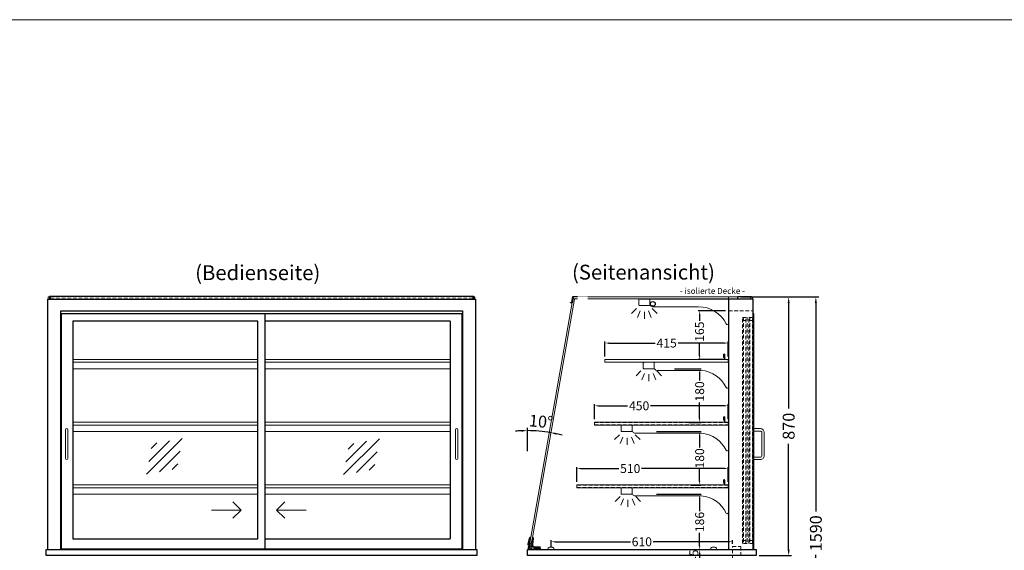
# Model space of a CAD drawing. Units: millimetres. Extents: x 32770 to 81270, y -55837 to 13563.
# Drawn here: x 40396 to 43711, y -47621 to -45837 of the extents above; entities that cross this region are included whole.
import ezdxf
from ezdxf.enums import TextEntityAlignment as Align

# ---------------------------------------------------------------- set-up
doc = ezdxf.new("R2010")
doc.units = ezdxf.units.MM
doc.header["$LTSCALE"] = 2
doc.set_wipeout_variables(frame=1)
doc.header["$PDMODE"] = 34
doc.header["$PDSIZE"] = 5
doc.linetypes.add('AUSGEZOGEN', pattern=[0])
doc.linetypes.add('VERDECKT', pattern=[9.525, 6.35, -3.175])
for name, color, linetype, lineweight in [('A_BEMASSUNG', 1, 'Continuous', 13), ('A_GLAS', 4, 'Continuous', 20), ('A_HILFSLINIEN', 7, 'Continuous', 13), ('A_TEXT', 7, 'Continuous', 20), ('A_VERDECKT', 5, 'VERDECKT', 13), ('A_VOLL', 3, 'Continuous', 30)]:
    doc.layers.add(name, color=color, linetype=linetype, lineweight=lineweight)
doc.styles.add('ARIAL', font='arial.ttf')
doc.styles.add('Arial_0', font='arial.ttf')
doc.styles.add('Arial_35', font='arial.ttf', dxfattribs={"height": 35})
doc.dimstyles.new('STANDARD_Bemassung', dxfattribs={"dimtxt": 40, "dimasz": 20, "dimexe": 10, "dimexo": 10, "dimgap": 15, "dimtad": 0, "dimdec": 0, "dimdsep": 46, "dimtxsty": 'ARIAL', "dimcen": 0.09, "dimclrt": 7, "dimazin": 0, "dimtfac": 1, "dimtdec": 0, "dimtmove": 2, "dimatfit": 3, "dimfxl": 1, "dimtolj": 1, "dimtzin": 0, "dimarcsym": 0})
doc.dimstyles.new('STANDARD_klein', dxfattribs={"dimtxt": 30, "dimasz": 13, "dimexe": 5, "dimexo": 10, "dimgap": 5, "dimtad": 0, "dimdec": 0, "dimdsep": 46, "dimtxsty": 'Arial_0', "dimcen": 0.09, "dimclrt": 7, "dimazin": 2, "dimtm": 1e-09, "dimtfac": 1, "dimtdec": 0, "dimtmove": 2, "dimatfit": 3, "dimfxl": 1, "dimtolj": 1, "dimtzin": 0, "dimarcsym": 0})

# ---------------------------------------------------------------- blocks, each defined once
blk = doc.blocks.new('*D387')
at = {"layer": 'A_BEMASSUNG', "color": 0, "lineweight": -2, "ltscale": 2, "transparency": 16777216}
for p, q in [((42823.4, -46769.1), (42994.7, -46769.1)), ((42984.7, -46789.1), (42984.7, -47144.9)), ((42984.7, -47619.1), (42984.7, -47263.2)), ((42885.4, -47639.1), (42994.7, -47639.1))]:
    blk.add_line(p, q, dxfattribs=at)
at = {"layer": 'A_BEMASSUNG', "color": 0, "ltscale": 2, "transparency": 16777216}
for points in [[(42981.4, -46789.1), (42988, -46789.1), (42984.7, -46769.1)], [(42981.4, -47619.1), (42988, -47619.1), (42984.7, -47639.1)]]:
    blk.add_solid(points, dxfattribs=at)
at = {"layer": 'DEFPOINTS', "color": 0, "ltscale": 2, "transparency": 16777216}
for p in [(42813.4, -46769.1), (42984.7, -46769.1), (42875.4, -47639.1)]:
    blk.add_point(p, dxfattribs=at)
at = {"layer": 'A_BEMASSUNG', "color": 7, "ltscale": 2, "transparency": 16777216, "insert": (42984.7, -47204.1), "char_height": 40, "attachment_point": 5, "rotation": 90, "style": 'ARIAL'}
blk.add_mtext('\\A1;870', dxfattribs=at)
blk = doc.blocks.new('*D388')
at = {"layer": 'A_BEMASSUNG', "color": 0, "lineweight": -2, "ltscale": 2, "transparency": 16777216}
for p, q in [((42823.4, -46769.1), (43086.2, -46769.1)), ((43076.2, -46789.1), (43076.2, -47491.3)), ((43076.2, -48339.1), (43076.2, -47636.8)), ((42885.4, -48359.1), (43086.2, -48359.1))]:
    blk.add_line(p, q, dxfattribs=at)
at = {"layer": 'A_BEMASSUNG', "color": 0, "ltscale": 2, "transparency": 16777216}
for points in [[(43072.9, -46789.1), (43079.6, -46789.1), (43076.2, -46769.1)], [(43072.9, -48339.1), (43079.6, -48339.1), (43076.2, -48359.1)]]:
    blk.add_solid(points, dxfattribs=at)
at = {"layer": 'DEFPOINTS', "color": 0, "ltscale": 2, "transparency": 16777216}
for p in [(42813.4, -46769.1), (42875.4, -48359.1), (43076.2, -48359.1)]:
    blk.add_point(p, dxfattribs=at)
at = {"layer": 'A_BEMASSUNG', "color": 7, "ltscale": 2, "transparency": 16777216, "insert": (43076.2, -47564.1), "char_height": 40, "attachment_point": 5, "rotation": 90, "style": 'ARIAL'}
blk.add_mtext('\\A1;1590', dxfattribs=at)
blk = doc.blocks.new('*D622')
at = {"layer": 'A_BEMASSUNG', "color": 0, "lineweight": -2, "ltscale": 2, "transparency": 16777216}
for p, q in [((42271.4, -47391.1), (42271.4, -47341.3)), ((42284.4, -47346.3), (42413.3, -47346.3)), ((42768.4, -47346.3), (42489.5, -47346.3)), ((42781.4, -47391.1), (42781.4, -47341.3))]:
    blk.add_line(p, q, dxfattribs=at)
at = {"layer": 'A_BEMASSUNG', "color": 0, "ltscale": 2, "transparency": 16777216}
for points in [[(42284.4, -47344.2), (42284.4, -47348.5), (42271.4, -47346.3)], [(42768.4, -47344.2), (42768.4, -47348.5), (42781.4, -47346.3)]]:
    blk.add_solid(points, dxfattribs=at)
at = {"layer": 'DEFPOINTS', "color": 0, "ltscale": 2, "transparency": 16777216}
for p in [(42781.4, -47346.3), (42271.4, -47401.1), (42781.4, -47401.1)]:
    blk.add_point(p, dxfattribs=at)
at = {"layer": 'A_BEMASSUNG', "color": 7, "ltscale": 2, "transparency": 16777216, "insert": (42451.4, -47346.3), "char_height": 30, "attachment_point": 5, "style": 'Arial_0'}
blk.add_mtext('\\A1;510', dxfattribs=at)
blk = doc.blocks.new('*D623')
at = {"layer": 'A_BEMASSUNG', "color": 0, "lineweight": -2, "ltscale": 2, "transparency": 16777216}
for p, q in [((42331.4, -47180.1), (42331.4, -47130.3)), ((42781.4, -47180.1), (42781.4, -47130.3)), ((42344.4, -47135.3), (42442.7, -47135.3)), ((42768.4, -47135.3), (42520.1, -47135.3))]:
    blk.add_line(p, q, dxfattribs=at)
at = {"layer": 'A_BEMASSUNG', "color": 0, "ltscale": 2, "transparency": 16777216}
for points in [[(42344.4, -47133.2), (42344.4, -47137.5), (42331.4, -47135.3)], [(42768.4, -47133.2), (42768.4, -47137.5), (42781.4, -47135.3)]]:
    blk.add_solid(points, dxfattribs=at)
at = {"layer": 'DEFPOINTS', "color": 0, "ltscale": 2, "transparency": 16777216}
for p in [(42781.4, -47135.3), (42331.4, -47190.1), (42781.4, -47190.1)]:
    blk.add_point(p, dxfattribs=at)
at = {"layer": 'A_BEMASSUNG', "color": 7, "ltscale": 2, "transparency": 16777216, "insert": (42481.4, -47135.3), "char_height": 30, "attachment_point": 5, "style": 'Arial_0'}
blk.add_mtext('\\A1;450', dxfattribs=at)
blk = doc.blocks.new('*D624')
at = {"layer": 'A_BEMASSUNG', "color": 0, "lineweight": -2, "ltscale": 2, "transparency": 16777216}
for p, q in [((42366.4, -46969.1), (42366.4, -46919.3)), ((42379.4, -46924.3), (42535.1, -46924.3)), ((42768.4, -46924.3), (42612.8, -46924.3)), ((42781.4, -46969.1), (42781.4, -46919.3))]:
    blk.add_line(p, q, dxfattribs=at)
at = {"layer": 'A_BEMASSUNG', "color": 0, "ltscale": 2, "transparency": 16777216}
for points in [[(42379.4, -46922.2), (42379.4, -46926.5), (42366.4, -46924.3)], [(42768.4, -46922.2), (42768.4, -46926.5), (42781.4, -46924.3)]]:
    blk.add_solid(points, dxfattribs=at)
at = {"layer": 'DEFPOINTS', "color": 0, "ltscale": 2, "transparency": 16777216}
for p in [(42781.4, -46924.3), (42366.4, -46979.1), (42781.4, -46979.1)]:
    blk.add_point(p, dxfattribs=at)
at = {"layer": 'A_BEMASSUNG', "color": 7, "ltscale": 2, "transparency": 16777216, "insert": (42573.9, -46924.3), "char_height": 30, "attachment_point": 5, "style": 'Arial_0'}
blk.add_mtext('\\A1;415', dxfattribs=at)
blk = doc.blocks.new('*D617')
at = {"layer": 'A_BEMASSUNG', "color": 0, "lineweight": -2, "ltscale": 2, "transparency": 16777216}
blk.add_line((42105.4, -47287.8), (42105.4, -47208.9), dxfattribs=at)
for start, end in [(92.5398, 95.0796), (80, 90), (74.9204, 77.4602)]:
    blk.add_arc((42105.4, -47670.1), 451.2, start, end, dxfattribs=at)
at = {"layer": 'A_BEMASSUNG', "color": 0, "ltscale": 2, "transparency": 16777216}
for points in [[(42085.4, -47216), (42085.5, -47222.7), (42105.4, -47218.9)], [(42202.7, -47232.9), (42204, -47226.4), (42183.8, -47225.7)]]:
    blk.add_solid(points, dxfattribs=at)
at = {"layer": 'DEFPOINTS', "color": 0, "ltscale": 2, "transparency": 16777216}
for p in [(42190.2, -47189.1), (42131.7, -47219.7), (42105.4, -47297.8), (42105.4, -47619.1), (42115, -47615.5)]:
    blk.add_point(p, dxfattribs=at)
at = {"layer": 'A_BEMASSUNG', "color": 7, "ltscale": 2, "transparency": 16777216, "insert": (42151.1, -47188), "char_height": 40, "attachment_point": 5, "rotation": 354.5896, "style": 'ARIAL'}
blk.add_mtext('\\A1;10°', dxfattribs=at)
blk = doc.blocks.new('*D618')
at = {"layer": 'A_BEMASSUNG', "color": 0, "lineweight": -2, "ltscale": 2, "transparency": 16777216}
for p, q in [((42539.9, -47433.1), (42690.1, -47433.1)), ((42685.1, -47446.1), (42685.1, -47489.3)), ((42685.1, -47606.1), (42685.1, -47562.8)), ((42523.9, -47619.1), (42690.1, -47619.1))]:
    blk.add_line(p, q, dxfattribs=at)
at = {"layer": 'A_BEMASSUNG', "color": 0, "ltscale": 2, "transparency": 16777216}
for points in [[(42683, -47446.1), (42687.3, -47446.1), (42685.1, -47433.1)], [(42683, -47606.1), (42687.3, -47606.1), (42685.1, -47619.1)]]:
    blk.add_solid(points, dxfattribs=at)
at = {"layer": 'DEFPOINTS', "color": 0, "ltscale": 2, "transparency": 16777216}
for p in [(42529.9, -47433.1), (42513.9, -47619.1), (42685.1, -47619.1)]:
    blk.add_point(p, dxfattribs=at)
at = {"layer": 'A_BEMASSUNG', "color": 7, "ltscale": 2, "transparency": 16777216, "insert": (42685.1, -47526.1), "char_height": 30, "attachment_point": 5, "rotation": 90, "style": 'Arial_0'}
blk.add_mtext('\\A1;186', dxfattribs=at)
blk = doc.blocks.new('*D619')
at = {"layer": 'A_BEMASSUNG', "color": 0, "lineweight": -2, "ltscale": 2, "transparency": 16777216}
for p, q in [((42539.9, -47222.1), (42690.1, -47222.1)), ((42685.1, -47235.1), (42685.1, -47275.4)), ((42685.1, -47389.1), (42685.1, -47348.7)), ((42656.4, -47402.1), (42690.1, -47402.1))]:
    blk.add_line(p, q, dxfattribs=at)
at = {"layer": 'A_BEMASSUNG', "color": 0, "ltscale": 2, "transparency": 16777216}
for points in [[(42683, -47235.1), (42687.3, -47235.1), (42685.1, -47222.1)], [(42683, -47389.1), (42687.3, -47389.1), (42685.1, -47402.1)]]:
    blk.add_solid(points, dxfattribs=at)
at = {"layer": 'DEFPOINTS', "color": 0, "ltscale": 2, "transparency": 16777216}
for p in [(42529.9, -47222.1), (42685.1, -47222.1), (42646.4, -47402.1)]:
    blk.add_point(p, dxfattribs=at)
at = {"layer": 'A_BEMASSUNG', "color": 7, "ltscale": 2, "transparency": 16777216, "insert": (42685.1, -47312.1), "char_height": 30, "attachment_point": 5, "rotation": 90, "style": 'Arial_0'}
blk.add_mtext('\\A1;180', dxfattribs=at)
blk = doc.blocks.new('*D620')
at = {"layer": 'A_BEMASSUNG', "color": 0, "lineweight": -2, "ltscale": 2, "transparency": 16777216}
for p, q in [((42599.9, -47011.1), (42690.1, -47011.1)), ((42685.1, -47024.1), (42685.1, -47050.5)), ((42685.1, -47178.1), (42685.1, -47123.8)), ((42648.2, -47191.1), (42690.1, -47191.1))]:
    blk.add_line(p, q, dxfattribs=at)
at = {"layer": 'A_BEMASSUNG', "color": 0, "ltscale": 2, "transparency": 16777216}
for points in [[(42683, -47024.1), (42687.3, -47024.1), (42685.1, -47011.1)], [(42683, -47178.1), (42687.3, -47178.1), (42685.1, -47191.1)]]:
    blk.add_solid(points, dxfattribs=at)
at = {"layer": 'DEFPOINTS', "color": 0, "ltscale": 2, "transparency": 16777216}
for p in [(42589.9, -47011.1), (42685.1, -47011.1), (42638.2, -47191.1)]:
    blk.add_point(p, dxfattribs=at)
at = {"layer": 'A_BEMASSUNG', "color": 7, "ltscale": 2, "transparency": 16777216, "insert": (42685.1, -47087.1), "char_height": 30, "attachment_point": 5, "rotation": 90, "style": 'Arial_0'}
blk.add_mtext('\\A1;180', dxfattribs=at)
blk = doc.blocks.new('*D621')
at = {"layer": 'A_BEMASSUNG', "color": 0, "lineweight": -2, "ltscale": 2, "transparency": 16777216}
for p, q in [((42772.4, -46815.6), (42680.1, -46815.6)), ((42685.1, -46828.6), (42685.1, -46849)), ((42685.1, -46967.1), (42685.1, -46922.7)), ((42772.4, -46980.1), (42680.1, -46980.1))]:
    blk.add_line(p, q, dxfattribs=at)
at = {"layer": 'A_BEMASSUNG', "color": 0, "ltscale": 2, "transparency": 16777216}
for points in [[(42683, -46828.6), (42687.3, -46828.6), (42685.1, -46815.6)], [(42683, -46967.1), (42687.3, -46967.1), (42685.1, -46980.1)]]:
    blk.add_solid(points, dxfattribs=at)
at = {"layer": 'DEFPOINTS', "color": 0, "ltscale": 2, "transparency": 16777216}
for p in [(42782.4, -46815.6), (42685.1, -46980.1), (42782.4, -46980.1)]:
    blk.add_point(p, dxfattribs=at)
at = {"layer": 'A_BEMASSUNG', "color": 7, "ltscale": 2, "transparency": 16777216, "insert": (42684.8, -46885.9), "char_height": 30, "attachment_point": 5, "rotation": 90, "style": 'Arial_0'}
blk.add_mtext('\\A1;165', dxfattribs=at)
blk = doc.blocks.new('*D1090')
at = {"layer": 'A_BEMASSUNG', "color": 0, "lineweight": -2, "ltscale": 2, "transparency": 16777216}
for p, q in [((42647.9, -47619.1), (42690.1, -47619.1)), ((42685.1, -47632.1), (42685.1, -47651.1)), ((42647.9, -47664.1), (42690.1, -47664.1))]:
    blk.add_line(p, q, dxfattribs=at)
at = {"layer": 'A_BEMASSUNG', "color": 0, "ltscale": 2, "transparency": 16777216}
for points in [[(42683, -47632.1), (42687.3, -47632.1), (42685.1, -47619.1)], [(42683, -47651.1), (42687.3, -47651.1), (42685.1, -47664.1)]]:
    blk.add_solid(points, dxfattribs=at)
at = {"layer": 'DEFPOINTS', "color": 0, "ltscale": 2, "transparency": 16777216}
for p in [(42637.9, -47619.1), (42637.9, -47664.1), (42685.1, -47664.1)]:
    blk.add_point(p, dxfattribs=at)
at = {"layer": 'A_BEMASSUNG', "color": 7, "ltscale": 2, "transparency": 16777216, "insert": (42665.6, -47641.6), "char_height": 30, "attachment_point": 5, "rotation": 90, "style": 'Arial_0'}
blk.add_mtext('\\A1;45', dxfattribs=at)
blk = doc.blocks.new('*D1089')
at = {"layer": 'A_BEMASSUNG', "color": 0, "lineweight": -2, "ltscale": 2, "transparency": 16777216}
for p, q in [((42185.4, -47611.1), (42185.4, -47587.6)), ((42198.4, -47592.6), (42452.2, -47592.6)), ((42782.4, -47592.6), (42528.6, -47592.6)), ((42795.4, -47599.1), (42795.4, -47587.6))]:
    blk.add_line(p, q, dxfattribs=at)
at = {"layer": 'A_BEMASSUNG', "color": 0, "ltscale": 2, "transparency": 16777216}
for points in [[(42198.4, -47590.5), (42198.4, -47594.8), (42185.4, -47592.6)], [(42782.4, -47590.5), (42782.4, -47594.8), (42795.4, -47592.6)]]:
    blk.add_solid(points, dxfattribs=at)
at = {"layer": 'DEFPOINTS', "color": 0, "ltscale": 2, "transparency": 16777216}
for p in [(42795.4, -47592.6), (42185.4, -47621.1), (42795.4, -47609.1)]:
    blk.add_point(p, dxfattribs=at)
at = {"layer": 'A_BEMASSUNG', "color": 7, "ltscale": 2, "transparency": 16777216, "insert": (42490.4, -47592.6), "char_height": 30, "attachment_point": 5, "style": 'Arial_0'}
blk.add_mtext('\\A1;610', dxfattribs=at)
blk = doc.blocks.new('glassymbol')
at = {"layer": 'A_HILFSLINIEN', "linetype": 'AUSGEZOGEN', "lineweight": -3}
for p, q in [((-60.1, -60.1), (60.1, 60.1)), ((-52.5, -17.2), (17.2, 52.5)), ((-45, 25.7), (-25.7, 45)), ((-17.2, -52.5), (52.5, 17.2)), ((25.7, -45), (45, -25.7))]:
    blk.add_line(p, q, dxfattribs=at)
blk = doc.blocks.new('lichtsymbol')
at = {"layer": 'A_HILFSLINIEN', "color": 31, "ltscale": 0.2}
for p, q in [((-26.4, 10.9), (-43, -5.7)), ((-14.3, 2.8), (-23.3, -18.9)), ((0, 0), (0, -23.5)), ((14.3, 2.8), (23.3, -18.9)), ((26.4, 10.9), (43, -5.7))]:
    blk.add_line(p, q, dxfattribs=at)

msp = doc.modelspace()

# ---------------------------------------------------------------- linework, layer by layer
at = {"layer": 'A_GLAS', "ltscale": 2}
for points in [[(40492.4, -46776.1), (40492.4, -46769.1), (40495.9, -46769.1)], [(41924.9, -46769.1), (41928.4, -46769.1), (41928.4, -46776.1)], [(42113.4, -47596.6), (42119.3, -47597.7), (42264.1, -46776.1), (42258.2, -46775.1)], [(42259.6, -46769.1), (42259.6, -46775.1), (42856.6, -46775.1), (42856.6, -46769.1)]]:
    msp.add_lwpolyline(points, dxfattribs=at)
msp.add_lwpolyline([(42856.6, -46769.1), (42259.3, -46769.1), (42110, -47615.5, 0.466308), (42113, -47619.1), (42782.4, -47619.1), (42782.4, -46769.1)], format="xyb", dxfattribs=at)
at = {"layer": 'A_HILFSLINIEN', "ltscale": 0.2}
for p, q in [((41041.5, -47485.8), (41141.5, -47485.8)), ((41360.5, -47485.8), (41260.5, -47485.8))]:
    msp.add_line(p, q, dxfattribs=at)
at = {"layer": 'A_HILFSLINIEN', "color": 8, "ltscale": 2}
msp.add_lwpolyline([(35770.3, -45836.7), (57770.3, -45836.7)], dxfattribs=at)
at = {"layer": 'A_HILFSLINIEN', "ltscale": 0.2}
for points in [[(41113.9, -47458.2), (41141.5, -47485.8), (41113.9, -47513.4)], [(41288.2, -47458.2), (41260.5, -47485.8), (41288.2, -47513.4)]]:
    msp.add_lwpolyline(points, dxfattribs=at)
at = {"layer": 'A_VERDECKT', "color": 144}
for p, q in [((42844.9, -47598.1), (42828.9, -47598.1)), ((42866.4, -47598.1), (42850.4, -47598.1))]:
    msp.add_line(p, q, dxfattribs=at)
for points in [[(40499.4, -46775.1), (41921.4, -46775.1), (41921.4, -46769.1), (40499.4, -46769.1)], [(42366.4, -46988.1), (42781.4, -46988.1), (42781.4, -46980.1), (42366.4, -46980.1)], [(42331.4, -47199.1), (42781.4, -47199.1), (42781.4, -47191.1), (42331.4, -47191.1)], [(42271.4, -47410.1), (42781.4, -47410.1), (42781.4, -47402.1), (42271.4, -47402.1)]]:
    msp.add_lwpolyline(points, close=True, dxfattribs=at)
at = {"layer": 'A_VERDECKT'}
for points in [[(42782.4, -46815.6), (42865.4, -46815.6)], [(42800.4, -47820.1), (42800.4, -47792.1), (42795.4, -47783.1), (42795.4, -47609.1), (42823.4, -47609.1), (42823.4, -47636.1)]]:
    msp.add_lwpolyline(points, dxfattribs=at)
at = {"layer": 'A_VERDECKT', "color": 144}
for points in [[(42828.9, -47598.1), (42828.9, -46838.1), (42844.9, -46838.1)], [(42832.9, -46838.1), (42832.9, -47598.1)], [(42840.9, -46848.1), (42832.9, -46848.1)], [(42840.9, -47598.1), (42840.9, -46838.1)], [(42844.9, -46838.1), (42844.9, -47598.1)], [(42850.4, -47598.1), (42850.4, -46838.1), (42866.4, -46838.1)], [(42854.4, -46838.1), (42854.4, -47598.1)], [(42862.4, -46848.1), (42854.4, -46848.1)], [(42862.4, -47598.1), (42862.4, -46838.1)], [(42866.4, -46838.1), (42866.4, -47598.1)], [(42840.9, -47588.1), (42832.9, -47588.1)], [(42862.4, -47588.1), (42854.4, -47588.1)]]:
    msp.add_lwpolyline(points, dxfattribs=at)
at = {"layer": 'A_VOLL', "ltscale": 2}
for points in [[(40490.4, -47619.1), (40490.4, -46776.1), (41930.4, -46776.1), (41930.4, -47619.1)], [(42865.4, -47619.1), (42865.4, -46776.1), (42782.4, -46776.1), (42782.4, -47619.1)], [(40534.4, -47619.1), (40534.4, -46815.6), (41886.4, -46815.6), (41886.4, -47619.1)], [(41884.9, -46826.1), (40535.9, -46826.1), (40535.9, -47616.1), (41884.9, -47616.1)], [(41222.9, -47616.1), (41222.9, -46826.1)], [(41884.9, -46826.1), (41884.9, -47616.1)], [(42865.4, -47616.1), (42867.4, -47616.1), (42867.4, -46826.1), (42865.4, -46826.1)]]:
    msp.add_lwpolyline(points, dxfattribs=at)
at = {"layer": 'A_VOLL', "color": 252, "ltscale": 2}
msp.add_lwpolyline([(41924.9, -46768.1), (40495.9, -46768.1), (40495.9, -46776.1), (41924.9, -46776.1)], close=True, dxfattribs=at)
at = {"layer": 'A_VOLL', "color": 243}
msp.add_lwpolyline([(42274.3, -46768.1), (42274.3, -46769.1), (42259.3, -46769.1), (42255.8, -46788.6), (42249.8, -46788.6), (42249.8, -46787.6), (42255, -46787.6), (42258.4, -46768.1)], close=True, dxfattribs=at)
at = {"layer": 'A_VOLL', "color": 94, "linetype": 'Continuous', "lineweight": 5}
msp.add_lwpolyline([(42517.4, -46795.6, -0.414214), (42514.9, -46798.1), (42482.9, -46798.1, -0.414214), (42480.4, -46795.6), (42480.4, -46778.6, -0.414214), (42482.9, -46776.1), (42514.9, -46776.1, -0.414214), (42517.4, -46778.6)], format="xyb", dxfattribs=at)
msp.add_lwpolyline([(42782.4, -46858.1), (42782.4, -46776.1), (42517.4, -46776.1), (42517.4, -46796.8, -0.183603), (42521.8, -46799.9, 0.249069), (42525.9, -46802.1), (42681.1, -46802.1, -0.283376), (42774.8, -46859.9, 0.79036)], format="xyb", close=True, dxfattribs=at)
at = {"layer": 'A_VOLL', "color": 253}
msp.add_lwpolyline([(42813.4, -46768.1), (42859.4, -46768.1, -1), (42859.4, -46776.1), (42813.4, -46776.1)], format="xyb", close=True, dxfattribs=at)
at = {"layer": 'A_VOLL', "ltscale": 2}
msp.add_lwpolyline([(41195.9, -46850.1), (40576.9, -46850.1, 0.414214), (40574.9, -46852.1), (40574.9, -47581.1, 0.414214), (40576.9, -47583.1), (41195.9, -47583.1, 0.414214), (41197.9, -47581.1), (41197.9, -46852.1, 0.414214)], format="xyb", close=True, dxfattribs=at)
msp.add_lwpolyline([(41222.9, -47583.1), (41843.9, -47583.1, 0.414214), (41845.9, -47581.1), (41845.9, -46852.1, 0.414214), (41843.9, -46850.1), (41222.9, -46850.1)], format="xyb", dxfattribs=at)
at = {"layer": 'A_VOLL', "color": 252, "lineweight": 5}
for points in [[(42769.4, -46979.1), (42769.4, -46963.1, 1), (42765.4, -46963.1), (42765.4, -46973.1), (42766.4, -46973.1), (42766.4, -46963.1, -1), (42768.4, -46963.1), (42768.4, -46979.1)], [(42769.4, -47190.1), (42769.4, -47174.1, 1), (42765.4, -47174.1), (42765.4, -47184.1), (42766.4, -47184.1), (42766.4, -47174.1, -1), (42768.4, -47174.1), (42768.4, -47190.1)], [(42769.4, -47401.1), (42769.4, -47385.1, 1), (42765.4, -47385.1), (42765.4, -47395.1), (42766.4, -47395.1), (42766.4, -47385.1, -1), (42768.4, -47385.1), (42768.4, -47401.1)]]:
    msp.add_lwpolyline(points, format="xyb", dxfattribs=at)
at = {"layer": 'A_VOLL', "color": 94, "linetype": 'Continuous', "lineweight": 5, "ltscale": 2}
for points in [[(40574.9, -46979.1), (41197.9, -46979.1)], [(41197.9, -46989.1), (40574.9, -46989.1)], [(41222.9, -46979.1), (41845.9, -46979.1)], [(41845.9, -46989.1), (41222.9, -46989.1)], [(42782.4, -46989.1), (42366.4, -46989.1), (42366.4, -46979.1), (42782.4, -46979.1)], [(40574.9, -47011.1), (41197.9, -47011.1)], [(41222.9, -47011.1), (41845.9, -47011.1)], [(40574.9, -47190.1), (41197.9, -47190.1)], [(41222.9, -47190.1), (41845.9, -47190.1)], [(42782.4, -47200.1), (42331.4, -47200.1), (42331.4, -47190.1), (42782.4, -47190.1)], [(41197.9, -47200.1), (40574.9, -47200.1)], [(40574.9, -47222.1), (41197.9, -47222.1)], [(41845.9, -47200.1), (41222.9, -47200.1)], [(41222.9, -47222.1), (41845.9, -47222.1)], [(40574.9, -47401.1), (41197.9, -47401.1)], [(41197.9, -47411.1), (40574.9, -47411.1)], [(41222.9, -47401.1), (41845.9, -47401.1)], [(41845.9, -47411.1), (41222.9, -47411.1)], [(42782.4, -47411.1), (42271.4, -47411.1), (42271.4, -47401.1), (42782.4, -47401.1)], [(40574.9, -47433.1), (41197.9, -47433.1)], [(41222.9, -47433.1), (41845.9, -47433.1)]]:
    msp.add_lwpolyline(points, dxfattribs=at)
for points in [[(42532.4, -47008.6, -0.414214), (42529.9, -47011.1), (42497.9, -47011.1, -0.414214), (42495.4, -47008.6), (42495.4, -46991.6, -0.414214), (42497.9, -46989.1), (42529.9, -46989.1, -0.414214), (42532.4, -46991.6)], [(42457.4, -47219.6, -0.414214), (42454.9, -47222.1), (42422.9, -47222.1, -0.414214), (42420.4, -47219.6), (42420.4, -47202.6, -0.414214), (42422.9, -47200.1), (42454.9, -47200.1, -0.414214), (42457.4, -47202.6)], [(42457.4, -47430.6, -0.414214), (42454.9, -47433.1), (42422.9, -47433.1, -0.414214), (42420.4, -47430.6), (42420.4, -47413.6, -0.414214), (42422.9, -47411.1), (42454.9, -47411.1, -0.414214), (42457.4, -47413.6)]]:
    msp.add_lwpolyline(points, format="xyb", dxfattribs=at)
for points in [[(42782.4, -47072.4, -0.793582), (42774.8, -47074.1, 0.260022), (42690.6, -47016.1), (42540.4, -47016.1, -0.244449), (42536.3, -47013.9, 0.164017), (42532.4, -47011.1), (42532.4, -46989.1), (42782.4, -46989.1)], [(42782.4, -47283.4, -0.793582), (42774.8, -47285.1, 0.260022), (42690.6, -47227.1), (42465.4, -47227.1, -0.244449), (42461.3, -47224.9, 0.164017), (42457.4, -47222.1), (42457.4, -47200.1), (42782.4, -47200.1)], [(42782.4, -47494.4, -0.793582), (42774.8, -47496.1, 0.260022), (42690.6, -47438.1), (42465.4, -47438.1, -0.244449), (42461.3, -47435.9, 0.164017), (42457.4, -47433.1), (42457.4, -47411.1), (42782.4, -47411.1)]]:
    msp.add_lwpolyline(points, format="xyb", close=True, dxfattribs=at)
at = {"layer": 'A_VOLL', "color": 252, "lineweight": 9}
for points in [[(40549.9, -47216.1), (40549.9, -47312.1, 1), (40557.9, -47312.1), (40557.9, -47216.1, 1)], [(41862.9, -47216.1), (41862.9, -47312.1, 1), (41870.9, -47312.1), (41870.9, -47216.1, 1)], [(42867.4, -47316.1), (42867.4, -47308.1), (42889.4, -47308.1, 0.414214), (42894.4, -47303.1), (42894.4, -47225.1, 0.414214), (42889.4, -47220.1), (42867.4, -47220.1), (42867.4, -47212.1), (42889.4, -47212.1, -0.414214), (42902.4, -47225.1), (42902.4, -47303.1, -0.414214), (42889.4, -47316.1)], [(42174.4, -47619.1), (42194.4, -47619.1), (42194.4, -47616.1, 0.414214), (42189.4, -47611.1), (42179.4, -47611.1, 0.414214), (42174.4, -47616.1)], [(42722.4, -47619.1), (42742.4, -47619.1), (42742.4, -47616.1, 0.414214), (42737.4, -47611.1), (42727.4, -47611.1, 0.414214), (42722.4, -47616.1)]]:
    msp.add_lwpolyline(points, format="xyb", close=True, dxfattribs=at)
at = {"layer": 'A_VOLL', "color": 252}
msp.add_lwpolyline([(42109.5, -47603.1, -1), (42107.6, -47602.7), (42108.1, -47599.8), (42113.7, -47578.8, -0.389559), (42115.9, -47577.3), (42116.1, -47577.3), (42112.6, -47597), (42119.5, -47598.3), (42123, -47578.6), (42123.1, -47578.6, -0.401812), (42124.7, -47580.8), (42121.9, -47602.2), (42120.9, -47607.8, -0.114224), (42121.8, -47609.6), (42119.4, -47614.6, -1.387978), (42118.1, -47606.1), (42118.9, -47601.7), (42110.1, -47600.1), (42109.5, -47603.1, -0.414214)], format="xyb", dxfattribs=at)
at = {"layer": 'A_VOLL', "ltscale": 2}
for points in [[(40485.4, -47619.1), (41935.4, -47619.1), (41935.4, -47639.1), (40485.4, -47639.1)], [(42105.4, -47619.1), (42875.4, -47619.1), (42875.4, -47639.1), (42105.4, -47639.1)]]:
    msp.add_lwpolyline(points, close=True, dxfattribs=at)
at = {"layer": 'A_VOLL', "color": 253}
msp.add_lwpolyline([(42144.7, -47614.6), (42147.7, -47614.6), (42147.7, -47619.1), (42109.3, -47619.1, -0.230552), (42111.5, -47604.7), (42113.8, -47607), (42121.5, -47607.8), (42123.2, -47604.7, -0.146219), (42125.3, -47609.6), (42147.7, -47609.6)], format="xyb", dxfattribs=at)
for points in [[(42126.4, -47609.6), (42126.4, -47614.6), (42130.7, -47614.6)], [(42130.7, -47611.6), (42144.7, -47611.6)], [(42130.7, -47611.6), (42130.7, -47616.6), (42144.7, -47616.6), (42144.7, -47611.6)], [(42147.7, -47614.6), (42147.7, -47609.6)]]:
    msp.add_lwpolyline(points, dxfattribs=at)
at = {"layer": 'A_VOLL', "color": 252}
msp.add_circle((42527.4, -46792.6), 8, dxfattribs=at)

# ---------------------------------------------------------------- block references
at = {"layer": 'A_HILFSLINIEN'}
for name, p in [('lichtsymbol', (42498.9, -46819.1)), ('lichtsymbol', (42514, -47029)), ('glassymbol', (40883.4, -47305.1)), ('glassymbol', (41546.7, -47306.8)), ('lichtsymbol', (42441.3, -47243.4)), ('lichtsymbol', (42443.4, -47451.1))]:
    msp.add_blockref(name, p, dxfattribs=at)

# ---------------------------------------------------------------- texts
at = {"layer": 'A_TEXT', "linetype": 'AUSGEZOGEN', "lineweight": 9, "style": 'ARIAL'}
msp.add_text('(Bedienseite)', height=50, dxfattribs=at).set_placement((41197.4, -46694.1), align=Align.MIDDLE)
msp.add_text('(Seitenansicht)', height=50, dxfattribs=at).set_placement((42495.9, -46685.8), align=Align.MIDDLE_CENTER)
at = {"layer": 'A_TEXT', "color": 83, "ltscale": 2, "style": 'Arial_35'}
msp.add_text('- isolierte Decke -', height=20, dxfattribs=at).set_placement((42619, -46759))

# ---------------------------------------------------------------- dimensions: what is measured, and where the dimension line sits
at = {"layer": 'A_BEMASSUNG', "ltscale": 2}
for base, p1, p2, dimstyle, picture, middle in [((42984.7, -46769.1), (42875.4, -47639.1), (42813.4, -46769.1), 'STANDARD_Bemassung', '*D387', (42984.7, -47204.1)), ((43076.2, -48359.1), (42813.4, -46769.1), (42875.4, -48359.1), 'STANDARD_Bemassung', '*D388', (43076.2, -47564.1)), ((42685.1, -47222.1), (42646.4, -47402.1), (42529.9, -47222.1), 'STANDARD_klein', '*D619', (42685.1, -47312.1)), ((42685.1, -47619.1), (42529.9, -47433.1), (42513.9, -47619.1), 'STANDARD_klein', '*D618', (42685.1, -47526.1))]:
    dim = msp.add_linear_dim(base=base, p1=p1, p2=p2, angle=90, dimstyle=dimstyle, dxfattribs=at)
    dim.commit()
    dim.dimension.update_dxf_attribs({"geometry": picture, "text_midpoint": middle})
for base, p1, p2, picture, middle in [((42685.1431342, -46980.0667216), (42782.4194288, -46815.5667216), (42782.4194288, -46980.0667216), '*D621', (42684.7931342, -46885.8915947)), ((42685.1, -47011.1), (42638.2, -47191.1), (42589.9, -47011.1), '*D620', (42685.1, -47087.1)), ((42685.1, -47664.1), (42637.9, -47619.1), (42637.9, -47664.1), '*D1090', (42665.6, -47641.6))]:
    dim = msp.add_linear_dim(base=base, p1=p1, p2=p2, angle=90, dimstyle='STANDARD_klein', dxfattribs=at)
    dim.commit()
    dim.dimension.update_dxf_attribs({"geometry": picture, "text_midpoint": middle, "dimtype": 160})
for base, p1, p2, picture, middle in [((42781.4, -46924.3), (42366.4, -46979.1), (42781.4, -46979.1), '*D624', (42573.9, -46924.3)), ((42795.4, -47592.6), (42185.4, -47621.1), (42795.4, -47609.1), '*D1089', (42490.4, -47592.6))]:
    dim = msp.add_linear_dim(base=base, p1=p1, p2=p2, dimstyle='STANDARD_klein', dxfattribs=at)
    dim.commit()
    dim.dimension.update_dxf_attribs({"geometry": picture, "text_midpoint": middle})
for base, p1, p2, picture, middle in [((42781.4, -47135.3), (42331.4, -47190.1), (42781.4, -47190.1), '*D623', (42481.4, -47135.3)), ((42781.4, -47346.3), (42271.4, -47401.1), (42781.4, -47401.1), '*D622', (42451.4, -47346.3))]:
    dim = msp.add_linear_dim(base=base, p1=p1, p2=p2, dimstyle='STANDARD_klein', dxfattribs=at)
    dim.commit()
    dim.dimension.update_dxf_attribs({"geometry": picture, "text_midpoint": middle, "dimtype": 160})
dim = msp.add_angular_dim_2l(base=(42131.7, -47219.7), line1=((42105.4, -47297.8), (42105.4, -47619.1)), line2=((42115, -47615.5), (42190.2, -47189.1)), dimstyle='STANDARD_Bemassung', override={"dimadec": 0}, dxfattribs=at)
dim.commit()
dim.dimension.update_dxf_attribs({"geometry": '*D617', "text_midpoint": (42151.1, -47188), "dimtype": 162})

# ---------------------------------------------------------------- next in the draw order: wipeouts: each hides what was drawn before it
at = {"color": 252}
msp.add_wipeout([(42274.3, -46778.1), (42274.3, -46768.1), (42308.3, -46768.1), (42308.3, -46778.1)], dxfattribs=at).dxf.layer = 'A_VOLL'

doc.saveas('drawing.dxf')
